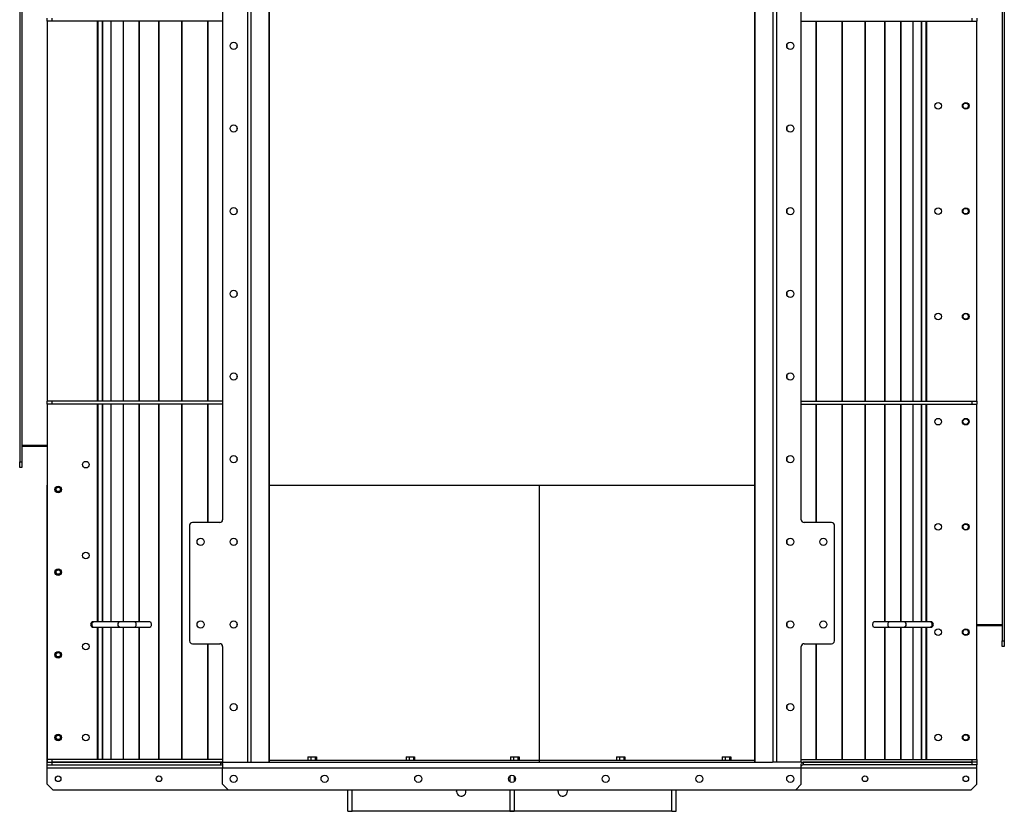
# Model space of a CAD drawing. Units: millimetres. Extents: x -3353 to 5662, y -3659 to 3688.
# Drawn here: x -741 to 1046, y 1216 to 2653 of the extents above; entities that cross this region are included whole.
import ezdxf

# ---------------------------------------------------------------- set-up
doc = ezdxf.new("R2010")
doc.units = ezdxf.units.MM

msp = doc.modelspace()

# ---------------------------------------------------------------- linework, layer by layer
at = {"color": 7, "linetype": 'Continuous', "lineweight": 25}
for p, q in [((-327.9, 3305.4), (-327.9, 1305.4)), ((-321.6, 3305.4), (-321.6, 1305.4)), ((-288.4, 3305.4), (-288.4, 1305.4)), ((-288.3, 1305.4), (-288.3, 3305.4)), ((593, 3305.4), (593, 1305.4)), ((593.1, 1305.4), (593.1, 3305.4)), ((626.3, 1305.4), (626.3, 3305.4)), ((632.6, 1305.4), (632.6, 3305.4)), ((1041.6, 3085.4), (1041.6, 1525.4)), ((1045.6, 3085.4), (1045.6, 1525.4)), ((-372.7, 2865.4), (-372.7, 1745.4)), ((677.3, 1745.4), (677.3, 2865.4)), ((-741, 2760.4), (-741, 1850.4)), ((-737, 2760.4), (-737, 1850.4)), ((-691, 2650.4), (-691, 2655.4)), ((-682.1, 2650.4), (-691, 2650.4)), ((-691, 2650.4), (-691, 1960.4)), ((-682.1, 2650.4), (-682.1, 2655.4)), ((-372.7, 2650.4), (-682.1, 2650.4)), ((-600.2, 2650.4), (-600.2, 1960.4)), ((-599.2, 2650.4), (-599.2, 1960.4)), ((-599.2, 2650.4), (-599.2, 1960.4)), ((-591.1, 2650.4), (-591.1, 1960.4)), ((-591, 2650.4), (-591, 1960.4)), ((-575.8, 2650.4), (-575.8, 1960.4)), ((-575.6, 2650.4), (-575.6, 1960.4)), ((-553.5, 2650.4), (-553.5, 1960.4)), ((-553.3, 2650.4), (-553.3, 1960.4)), ((-524.5, 2650.4), (-524.5, 1960.4)), ((-524.2, 2650.4), (-524.2, 1960.4)), ((-489, 2650.4), (-489, 1960.4)), ((-488.7, 2650.4), (-488.7, 1960.4)), ((-447.3, 2650.4), (-447.3, 1960.4)), ((-446.9, 2650.4), (-446.9, 1960.4)), ((-399.9, 2650.4), (-399.9, 1960.4)), ((-399.5, 2650.4), (-399.5, 1960.4)), ((677.3, 2650.4), (986.8, 2650.4)), ((704.1, 1960.4), (704.1, 2650.4)), ((704.6, 1960.4), (704.6, 2650.4)), ((751.6, 1960.4), (751.6, 2650.4)), ((752, 1960.4), (752, 2650.4)), ((793.3, 1960.4), (793.3, 2650.4)), ((793.6, 1960.4), (793.6, 2650.4)), ((828.9, 1960.4), (828.9, 2650.4)), ((829.2, 1960.4), (829.2, 2650.4)), ((858, 1960.4), (858, 2650.4)), ((858.2, 1960.4), (858.2, 2650.4)), ((880.3, 1960.4), (880.3, 2650.4)), ((880.5, 1960.4), (880.5, 2650.4)), ((895.6, 1960.4), (895.6, 2650.4)), ((895.7, 1960.4), (895.7, 2650.4)), ((903.8, 1960.4), (903.8, 2650.4)), ((903.9, 1960.4), (903.9, 2650.4)), ((904.8, 1960.4), (904.8, 2650.4)), ((986.8, 2655.4), (986.8, 2650.4)), ((986.8, 2650.4), (995.6, 2650.4)), ((995.6, 2655.4), (995.6, 2650.4)), ((995.6, 1960.4), (995.6, 2650.4)), ((-347.2, 2608.8), (-347.2, 2601.9)), ((651.8, 2601.9), (651.8, 2608.8)), ((-346.7, 2607.9), (-346.7, 2602.8)), ((651.4, 2602.8), (651.4, 2607.9)), ((-347.2, 2458.8), (-347.2, 2451.9)), ((-346.7, 2457.9), (-346.7, 2452.8)), ((651.4, 2452.8), (651.4, 2457.9)), ((651.8, 2451.9), (651.8, 2458.8)), ((-347.2, 2308.8), (-347.2, 2301.9)), ((-346.7, 2307.9), (-346.7, 2302.8)), ((651.4, 2302.8), (651.4, 2307.9)), ((651.8, 2301.9), (651.8, 2308.8)), ((-347.2, 2158.8), (-347.2, 2151.9)), ((-346.7, 2157.9), (-346.7, 2152.8)), ((651.4, 2152.8), (651.4, 2157.9)), ((651.8, 2151.9), (651.8, 2158.8)), ((-347.2, 2008.8), (-347.2, 2001.9)), ((-346.7, 2007.9), (-346.7, 2002.8)), ((651.4, 2002.8), (651.4, 2007.9)), ((651.8, 2001.9), (651.8, 2008.8)), ((-691, 1955.4), (-691, 1960.4)), ((-682.1, 1960.4), (-691, 1960.4)), ((-682.1, 1955.4), (-691, 1955.4)), ((-691, 1955.4), (-691, 1310.4)), ((-682.1, 1955.4), (-682.1, 1960.4)), ((-372.7, 1960.4), (-682.1, 1960.4)), ((-372.7, 1955.4), (-682.1, 1955.4)), ((-600.2, 1955.4), (-600.2, 1560.4)), ((-599.2, 1955.4), (-599.2, 1560.4)), ((-599.2, 1955.4), (-599.2, 1560.4)), ((-591.1, 1955.4), (-591.1, 1560.4)), ((-591, 1955.4), (-591, 1560.4)), ((-575.8, 1955.4), (-575.8, 1560.4)), ((-575.6, 1955.4), (-575.6, 1560.4)), ((-553.5, 1955.4), (-553.5, 1560.4)), ((-553.3, 1955.4), (-553.3, 1560.4)), ((-524.5, 1955.4), (-524.5, 1560.4)), ((-524.2, 1955.4), (-524.2, 1560.4)), ((-489, 1955.4), (-489, 1310.4)), ((-488.7, 1955.4), (-488.7, 1310.4)), ((-447.3, 1955.4), (-447.3, 1310.4)), ((-446.9, 1955.4), (-446.9, 1310.4)), ((-399.9, 1955.4), (-399.9, 1740.4)), ((-399.5, 1955.4), (-399.5, 1740.4)), ((677.3, 1960.4), (986.8, 1960.4)), ((677.3, 1955.4), (986.8, 1955.4)), ((704.1, 1740.4), (704.1, 1955.4)), ((704.6, 1740.4), (704.6, 1955.4)), ((751.6, 1310.4), (751.6, 1955.4)), ((752, 1310.4), (752, 1955.4)), ((793.3, 1310.4), (793.3, 1955.4)), ((793.6, 1310.4), (793.6, 1955.4)), ((828.9, 1560.4), (828.9, 1955.4)), ((829.2, 1560.4), (829.2, 1955.4)), ((858, 1560.4), (858, 1955.4)), ((858.2, 1560.4), (858.2, 1955.4)), ((880.3, 1560.4), (880.3, 1955.4)), ((880.5, 1560.4), (880.5, 1955.4)), ((895.6, 1560.4), (895.6, 1955.4)), ((895.7, 1560.4), (895.7, 1955.4)), ((903.8, 1560.4), (903.8, 1955.4)), ((903.9, 1560.4), (903.9, 1955.4)), ((904.8, 1560.4), (904.8, 1955.4)), ((986.8, 1960.4), (986.8, 1955.4)), ((986.8, 1960.4), (995.6, 1960.4)), ((986.8, 1955.4), (995.6, 1955.4)), ((995.6, 1960.4), (995.6, 1955.4)), ((995.6, 1310.4), (995.6, 1955.4)), ((-691, 1880.4), (-737, 1880.4)), ((-691, 1878.4), (-737, 1878.4)), ((-347.2, 1858.8), (-347.2, 1851.9)), ((651.8, 1851.9), (651.8, 1858.8)), ((-741, 1850.4), (-737, 1850.4)), ((-741, 1840.4), (-741, 1850.4)), ((-737, 1840.4), (-741, 1840.4)), ((-737, 1850.4), (-737, 1840.4)), ((-346.7, 1857.9), (-346.7, 1852.8)), ((651.4, 1852.8), (651.4, 1857.9)), ((-691, 1808.4), (-691, 1305.4)), ((-691, 1305.4), (-691, 1808.4)), ((-691, 1808.4), (-691, 1808.4)), ((-691, 1808.4), (-691, 1808.4)), ((-288.3, 1808.4), (202.3, 1808.4)), ((202.3, 1808.4), (593, 1808.4)), ((202.3, 1309.4), (202.3, 1808.4)), ((-432.7, 1735.4), (-432.7, 1525.4)), ((-377.7, 1740.4), (-427.7, 1740.4)), ((732.3, 1740.4), (682.3, 1740.4)), ((737.3, 1525.4), (737.3, 1735.4)), ((-347.2, 1708.8), (-347.2, 1701.9)), ((-346.7, 1707.9), (-346.7, 1702.8)), ((651.4, 1702.8), (651.4, 1707.9)), ((651.8, 1701.9), (651.8, 1708.8)), ((-605.6, 1560.4), (-607.2, 1560.4)), ((-558.3, 1560.4), (-605.6, 1560.4)), ((-532.1, 1560.4), (-558.3, 1560.4)), ((-504.5, 1560.4), (-532.1, 1560.4)), ((-347.2, 1558.8), (-347.2, 1551.9)), ((-346.7, 1557.9), (-346.7, 1552.8)), ((651.4, 1552.8), (651.4, 1557.9)), ((651.8, 1551.9), (651.8, 1558.8)), ((836.7, 1560.4), (809.1, 1560.4)), ((863, 1560.4), (836.7, 1560.4)), ((910.3, 1560.4), (863, 1560.4)), ((911.9, 1560.4), (910.3, 1560.4)), ((995.6, 1555.4), (1041.6, 1555.4)), ((-607.2, 1550.4), (-605.6, 1550.4)), ((-605.6, 1550.4), (-558.3, 1550.4)), ((-600.2, 1550.4), (-600.2, 1310.4)), ((-599.2, 1550.4), (-599.2, 1310.4)), ((-599.2, 1550.4), (-599.2, 1310.4)), ((-591.1, 1550.4), (-591.1, 1310.4)), ((-591, 1550.4), (-591, 1310.4)), ((-575.8, 1550.4), (-575.8, 1310.4)), ((-575.6, 1550.4), (-575.6, 1310.4)), ((-558.3, 1550.4), (-532.1, 1550.4)), ((-553.5, 1550.4), (-553.5, 1310.4)), ((-553.3, 1550.4), (-553.3, 1310.4)), ((-532.1, 1550.4), (-504.5, 1550.4)), ((-524.5, 1550.4), (-524.5, 1310.4)), ((-524.2, 1550.4), (-524.2, 1310.4)), ((809.1, 1550.4), (836.7, 1550.4)), ((828.9, 1310.4), (828.9, 1550.4)), ((829.2, 1310.4), (829.2, 1550.4)), ((836.7, 1550.4), (863, 1550.4)), ((858, 1310.4), (858, 1550.4)), ((858.2, 1310.4), (858.2, 1550.4)), ((863, 1550.4), (910.3, 1550.4)), ((880.3, 1310.4), (880.3, 1550.4)), ((880.5, 1310.4), (880.5, 1550.4)), ((895.6, 1310.4), (895.6, 1550.4)), ((895.7, 1310.4), (895.7, 1550.4)), ((903.8, 1310.4), (903.8, 1550.4)), ((903.9, 1310.4), (903.9, 1550.4)), ((904.8, 1310.4), (904.8, 1550.4)), ((910.3, 1550.4), (911.9, 1550.4)), ((995.6, 1553.4), (1041.6, 1553.4)), ((-427.7, 1520.4), (-377.7, 1520.4)), ((-399.9, 1520.4), (-399.9, 1310.4)), ((-399.5, 1520.4), (-399.5, 1310.4)), ((682.3, 1520.4), (732.3, 1520.4)), ((704.1, 1310.4), (704.1, 1520.4)), ((704.6, 1310.4), (704.6, 1520.4)), ((1041.6, 1515.4), (1041.6, 1525.4)), ((1041.6, 1525.4), (1045.6, 1525.4)), ((1045.6, 1525.4), (1045.6, 1515.4)), ((-372.7, 1515.4), (-372.7, 1305.4)), ((677.3, 1305.4), (677.3, 1515.4)), ((1045.6, 1515.4), (1041.6, 1515.4)), ((-347.2, 1408.8), (-347.2, 1401.9)), ((-346.7, 1407.9), (-346.7, 1402.8)), ((651.4, 1402.8), (651.4, 1407.9)), ((651.8, 1401.9), (651.8, 1408.8)), ((-691, 1305.4), (-691, 1310.4)), ((-682.1, 1310.4), (-691, 1310.4)), ((-691, 1305.4), (-691, 1305.4)), ((-691, 1305.4), (-691, 1305.4)), ((-691, 1300.4), (-691, 1305.4)), ((-691, 1305.4), (-682.1, 1305.4)), ((-682.1, 1305.4), (-682.1, 1310.4)), ((-372.7, 1310.4), (-682.1, 1310.4)), ((-682.1, 1300.4), (-682.1, 1305.4)), ((-682.1, 1305.4), (-375.7, 1305.4)), ((-372.7, 1305.4), (-682.1, 1305.4)), ((-375.7, 1300.4), (-375.7, 1305.4)), ((-372.7, 1305.4), (-327.9, 1305.4)), ((-327.9, 1305.4), (-321.6, 1305.4)), ((-321.6, 1305.4), (-320.6, 1305.4)), ((-320.6, 1305.4), (625.3, 1305.4)), ((-288.3, 1309.4), (202.3, 1309.4)), ((-218.3, 1315), (-218.3, 1309.4)), ((-218.3, 1315), (-212.6, 1315)), ((-212.6, 1315), (-212.6, 1309.4)), ((-212.6, 1315), (-204.8, 1315)), ((-204.8, 1315), (-204.8, 1309.4)), ((-204.8, 1315), (-202.6, 1315)), ((-202.6, 1315), (-202.6, 1309.4)), ((-40, 1315), (-40, 1309.4)), ((-40, 1315), (-34.3, 1315)), ((-34.3, 1315), (-34.3, 1309.4)), ((-34.3, 1315), (-26.5, 1315)), ((-26.5, 1315), (-26.5, 1309.4)), ((-26.5, 1315), (-24.3, 1315)), ((-24.3, 1315), (-24.3, 1309.4)), ((149.6, 1315), (149.6, 1309.4)), ((149.6, 1315), (155.3, 1315)), ((155.3, 1315), (155.3, 1309.4)), ((155.3, 1315), (163.1, 1315)), ((163.1, 1315), (163.1, 1309.4)), ((163.1, 1315), (165.2, 1315)), ((165.2, 1315), (165.2, 1309.4)), ((202.3, 1305.4), (202.3, 1309.4)), ((202.3, 1309.4), (593, 1309.4)), ((341.7, 1315), (341.7, 1309.4)), ((341.7, 1315), (347.3, 1315)), ((347.3, 1315), (347.3, 1309.4)), ((347.3, 1315), (355.2, 1315)), ((355.2, 1315), (355.2, 1309.4)), ((355.2, 1315), (357.3, 1315)), ((357.3, 1315), (357.3, 1309.4)), ((533.7, 1315), (533.7, 1309.4)), ((533.7, 1315), (539.4, 1315)), ((539.4, 1315), (539.4, 1309.4)), ((539.4, 1315), (547.2, 1315)), ((547.2, 1315), (547.2, 1309.4)), ((547.2, 1315), (549.3, 1315)), ((549.3, 1315), (549.3, 1309.4)), ((626.3, 1305.4), (625.3, 1305.4)), ((632.6, 1305.4), (626.3, 1305.4)), ((677.3, 1305.4), (632.6, 1305.4)), ((677.3, 1310.4), (986.8, 1310.4)), ((677.3, 1305.4), (986.8, 1305.4)), ((680.4, 1305.4), (680.4, 1300.4)), ((986.8, 1305.4), (680.4, 1305.4)), ((986.8, 1310.4), (986.8, 1305.4)), ((986.8, 1310.4), (995.6, 1310.4)), ((986.8, 1305.4), (986.8, 1300.4)), ((995.6, 1305.4), (986.8, 1305.4)), ((995.6, 1310.4), (995.6, 1305.4)), ((995.6, 1305.4), (995.6, 1300.4)), ((-691, 1300.4), (-682.1, 1300.4)), ((-691, 1295.4), (-691, 1300.4)), ((-691, 1265.4), (-691, 1295.4)), ((-691, 1295.4), (-372.7, 1295.4)), ((-682.1, 1300.4), (-375.7, 1300.4)), ((-372.7, 1302.7), (-372.7, 1295.4)), ((-372.7, 1295.4), (677.3, 1295.4)), ((-372.7, 1265.4), (-372.7, 1295.4)), ((677.3, 1295.4), (677.3, 1302.7)), ((677.3, 1265.4), (677.3, 1295.4)), ((677.3, 1295.4), (995.6, 1295.4)), ((986.8, 1300.4), (680.4, 1300.4)), ((995.6, 1300.4), (986.8, 1300.4)), ((995.6, 1295.4), (995.6, 1300.4)), ((995.6, 1265.4), (995.6, 1295.4)), ((148.3, 1280.5), (148.3, 1270.2)), ((156.3, 1280.5), (156.3, 1270.2)), ((-691, 1265.4), (-681, 1255.4)), ((-681, 1255.4), (-362.7, 1255.4)), ((-372.7, 1265.4), (-362.7, 1255.4)), ((-362.7, 1255.4), (667.3, 1255.4)), ((-145.7, 1216.4), (-145.7, 1255.4)), ((-137.7, 1216.4), (-137.7, 1255.4)), ((148.3, 1255.4), (148.3, 1216.4)), ((156.3, 1255.4), (156.3, 1216.4)), ((442.3, 1216.4), (442.3, 1255.4)), ((450.3, 1216.4), (450.3, 1255.4)), ((667.3, 1255.4), (677.3, 1265.4)), ((667.3, 1255.4), (985.6, 1255.4)), ((985.6, 1255.4), (995.6, 1265.4)), ((-145.7, 1216.4), (-137.7, 1216.4)), ((442.3, 1216.4), (-137.7, 1216.4)), ((148.3, 1216.4), (156.3, 1216.4)), ((442.3, 1216.4), (450.3, 1216.4))]:
    msp.add_line(p, q, dxfattribs=at)
at = {"color": 7, "linetype": 'Continuous', "lineweight": 25, "flags": 128}
for points in [[(-605.6, 1560.4), (-606.2, 1560.3), (-607.4, 1559.9), (-608.5, 1559.2), (-609.4, 1558.2), (-609.9, 1557), (-610.2, 1555.7), (-610.1, 1554.3), (-609.7, 1553.1), (-609, 1551.9), (-608, 1551.1), (-606.8, 1550.5), (-605.6, 1550.4), (-605.6, 1550.4)], [(-532.1, 1560.4), (-531.8, 1560.3), (-531.3, 1559.9), (-530.8, 1559.2), (-530.4, 1558.2), (-530.2, 1557), (-530.1, 1555.7), (-530.1, 1554.3), (-530.3, 1553.1), (-530.6, 1551.9), (-531, 1551.1), (-531.5, 1550.5), (-532.1, 1550.4)], [(-504.5, 1560.4), (-504.2, 1560.3), (-503.7, 1559.9), (-503.2, 1559.2), (-502.9, 1558.2), (-502.6, 1557), (-502.5, 1555.7), (-502.6, 1554.3), (-502.7, 1553.1), (-503, 1551.9), (-503.5, 1551.1), (-503.9, 1550.5), (-504.5, 1550.4)], [(809.1, 1550.4), (808.9, 1550.4), (808.3, 1550.8), (807.9, 1551.5), (807.5, 1552.5), (807.3, 1553.7), (807.2, 1555), (807.2, 1556.4), (807.4, 1557.7), (807.7, 1558.8), (808.1, 1559.6), (808.6, 1560.2), (809.1, 1560.4)], [(836.7, 1550.4), (836.4, 1550.4), (835.9, 1550.8), (835.5, 1551.5), (835.1, 1552.5), (834.8, 1553.7), (834.7, 1555), (834.8, 1556.4), (835, 1557.7), (835.3, 1558.8), (835.7, 1559.6), (836.2, 1560.2), (836.7, 1560.4)], [(910.3, 1550.4), (910.9, 1550.4), (912.1, 1550.8), (913.2, 1551.5), (914, 1552.5), (914.6, 1553.7), (914.8, 1555), (914.8, 1556.4), (914.3, 1557.7), (913.6, 1558.8), (912.6, 1559.6), (911.5, 1560.2), (910.3, 1560.4), (910.3, 1560.4)], [(51.8, 1252.3), (52, 1254), (52.4, 1255.4)], [(235.8, 1252.3), (236, 1254), (236.4, 1255.4)]]:
    msp.add_lwpolyline(points, dxfattribs=at)
at = {"color": 7, "linetype": 'Continuous', "lineweight": 25}
for centre, radius in [((-352.7, 2605.4), 6.5), ((657.3, 2605.4), 6.5), ((925.6, 2496.4), 6), ((975.6, 2496.4), 6), ((975.6, 2496.4), 5), ((-352.7, 2455.4), 6.5), ((657.3, 2455.4), 6.5), ((-352.7, 2305.4), 6.5), ((657.3, 2305.4), 6.5), ((925.6, 2305.4), 6), ((975.6, 2305.4), 6), ((975.6, 2305.4), 5), ((-352.7, 2155.4), 6.5), ((657.3, 2155.4), 6.5), ((925.6, 2114.4), 6), ((975.6, 2114.4), 6), ((975.6, 2114.4), 5), ((-352.7, 2005.4), 6.5), ((657.3, 2005.4), 6.5), ((925.6, 1923.4), 6), ((975.6, 1923.4), 6), ((975.6, 1923.4), 5), ((-352.7, 1855.4), 6.5), ((657.3, 1855.4), 6.5), ((-621, 1845.4), 6), ((-671, 1800.4), 6), ((-671, 1800.4), 5.1), ((-671, 1800.4), 4), ((925.6, 1732.4), 6), ((975.6, 1732.4), 6), ((975.6, 1732.4), 5), ((-412.7, 1705.4), 6.5), ((-352.7, 1705.4), 6.5), ((657.3, 1705.4), 6.5), ((717.3, 1705.4), 6.5), ((-621, 1680.4), 6), ((-671, 1650.4), 6), ((-671, 1650.4), 5.1), ((-671, 1650.4), 4), ((-412.7, 1555.4), 6.5), ((-352.7, 1555.4), 6.5), ((657.3, 1555.4), 6.5), ((717.3, 1555.4), 6.5), ((925.6, 1541.4), 6), ((975.6, 1541.4), 6), ((975.6, 1541.4), 5), ((-621, 1515.4), 6), ((-671, 1500.4), 6), ((-671, 1500.4), 5.1), ((-671, 1500.4), 4), ((-352.7, 1405.4), 6.5), ((657.3, 1405.4), 6.5), ((-671, 1350.4), 6), ((-671, 1350.4), 5.1), ((-671, 1350.4), 4), ((-621, 1350.4), 6), ((925.6, 1350.4), 6), ((975.6, 1350.4), 6), ((975.6, 1350.4), 5), ((-671.2, 1275.4), 5.1), ((-488.2, 1275.4), 5.1), ((-352.7, 1275.4), 6.5), ((-187.7, 1275.4), 6.5), ((-17.7, 1275.4), 6.5), ((152.3, 1275.4), 6.5), ((322.3, 1275.4), 6.5), ((492.3, 1275.4), 6.5), ((657.3, 1275.4), 6.5), ((792.8, 1275.4), 5.1), ((975.8, 1275.4), 5.1)]:
    msp.add_circle(centre, radius, dxfattribs=at)
for centre, radius, start, end in [((-427.7, 1735.4), 5, 90, 180), ((-377.7, 1745.4), 5, 270, 0), ((682.3, 1745.4), 5, 180, 270), ((732.3, 1735.4), 5, 0, 90), ((-607.2, 1555.4), 5, 90, 270), ((-558, 1555.4), 5.01, 93.8017, 266.1983), ((862.6, 1555.4), 5.01, 273.8017, 86.1983), ((911.9, 1555.4), 5, 270, 90), ((-427.7, 1525.4), 5, 180, 270), ((-377.7, 1515.4), 5, 0, 90), ((682.3, 1515.4), 5, 90, 180), ((732.3, 1525.4), 5, 270, 0), ((60.3, 1252.3), 8.5, 180, 21.1906), ((244.3, 1252.3), 8.5, 180, 21.1906)]:
    msp.add_arc(centre, radius, start, end, dxfattribs=at)
for centre, major_axis, ratio, start_param, end_param in [((-375.7, 1295.4), (0, 10), 0.451344, 5.535423, 6.283185), ((680.4, 1295.4), (0, 10), 0.451344, 0, 0.747763), ((-375.7, 1295.4), (0, 5), 0.902687, 5.535423, 6.283185), ((680.4, 1295.4), (0, 5), 0.902687, 0, 0.747763)]:
    msp.add_ellipse(centre, major_axis=major_axis, ratio=ratio, start_param=start_param, end_param=end_param, dxfattribs=at)

doc.saveas('drawing.dxf')
